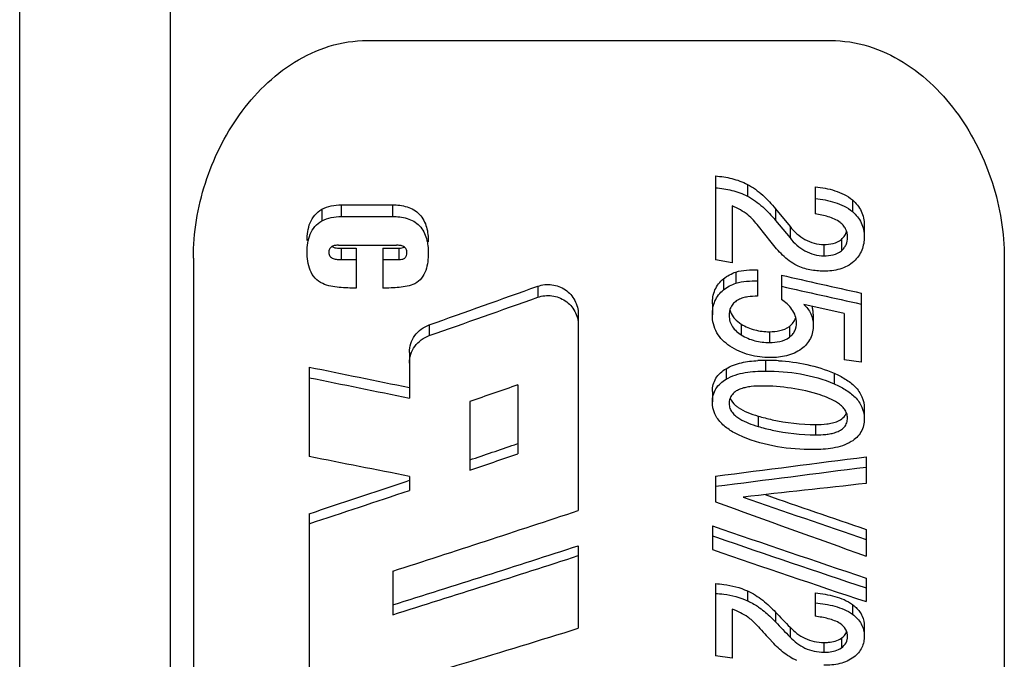
# Model space of a CAD drawing. Units: millimetres. Extents: x 0 to 420, y 0 to 297.
# Drawn here: x 285 to 302, y 115 to 126 of the extents above; entities that cross this region are included whole.
import ezdxf

# ---------------------------------------------------------------- set-up
doc = ezdxf.new("R2010")
doc.units = ezdxf.units.MM
doc.header["$LTSCALE"] = 23.1
doc.layers.get('0').update_dxf_attribs({"linetype": 'CONTINUOUS'})

msp = doc.modelspace()

# ---------------------------------------------------------------- linework, layer by layer
at = {"color": 7, "linetype": 'CONTINUOUS'}
for p, q in [((285.1512, 106.717), (285.1512, 142.117)), ((287.7512, 141.917), (287.7512, 106.917)), ((291.1512, 125.4219), (299.1512, 125.4219)), ((297.1652, 123.0821), (297.1652, 121.6331)), ((298.8879, 122.8963), (298.8879, 122.4255)), ((290.7028, 122.5824), (291.5871, 122.5824)), ((297.4547, 122.5677), (297.4547, 121.5832)), ((298.2013, 122.5142), (298.4519, 122.2085)), ((290.7028, 122.3818), (291.5871, 122.3818)), ((298.2013, 122.3141), (298.4519, 122.0107)), ((299.7334, 122.2309), (299.7334, 122.033)), ((298.1243, 121.938), (297.9048, 122.2152)), ((290.6558, 121.8863), (291.6564, 121.8863)), ((290.7003, 121.8324), (290.9613, 121.8324)), ((290.9613, 121.8324), (290.9613, 121.1444)), ((291.4226, 121.8324), (291.6984, 121.8324)), ((291.4226, 121.8324), (291.4226, 121.1444)), ((288.1512, 121.6642), (288.1512, 107.8754)), ((290.7003, 121.6372), (290.9613, 121.6372)), ((291.4226, 121.6372), (291.6984, 121.6372)), ((297.4547, 121.5832), (297.1652, 121.6331)), ((302.1512, 121.6642), (302.1512, 107.8754)), ((297.8906, 121.4631), (297.8906, 121.0054)), ((298.3019, 121.3685), (298.3019, 120.9475)), ((299.6769, 121.0592), (299.6769, 119.8635)), ((297.1105, 120.8738), (297.1105, 120.6847)), ((299.3874, 120.7039), (298.6885, 120.8635)), ((299.3874, 120.7039), (299.3874, 119.9083)), ((294.7952, 120.6967), (294.7952, 117.3023)), ((298.8526, 120.6957), (298.8526, 120.5077)), ((291.8792, 120.0346), (291.8792, 119.2463)), ((299.6769, 119.8635), (299.3874, 119.9083)), ((290.1512, 119.7804), (290.1512, 118.2343)), ((293.7512, 119.473), (293.7512, 118.2813)), ((297.1105, 119.3609), (297.1105, 119.1797)), ((292.9232, 119.1855), (292.9232, 118.0006)), ((299.7334, 119.0648), (299.7334, 118.8849)), ((293.697, 118.4402), (293.7512, 118.4587)), ((299.7652, 118.2308), (299.7652, 117.7704)), ((291.8264, 117.8066), (291.8792, 117.8244)), ((291.8792, 117.8928), (291.8792, 117.6493)), ((297.1652, 117.8962), (297.1652, 117.4536)), ((290.1512, 117.248), (290.1512, 114.477)), ((297.1105, 117.0387), (297.1105, 116.6266)), ((299.7652, 116.9763), (299.7652, 116.5156)), ((297.1105, 116.8661), (297.1841, 116.8408)), ((294.7952, 116.6948), (294.7952, 115.2677)), ((291.5912, 116.255), (291.5912, 115.5019)), ((299.7652, 116.135), (299.7652, 115.7285)), ((297.1652, 116.0411), (297.1652, 114.7937)), ((298.8879, 115.8787), (298.8879, 115.4751)), ((297.4547, 115.5991), (297.4547, 114.7514)), ((299.7334, 115.3043), (299.7334, 115.1356)), ((297.4547, 114.7514), (297.1652, 114.7937))]:
    msp.add_line(p, q, dxfattribs=at)
at = {"color": 9, "linetype": 'CONTINUOUS'}
for p, q in [((297.7159, 122.9371), (297.7159, 122.7337)), ((290.7028, 122.5824), (290.7028, 122.3818)), ((291.5871, 122.5824), (291.5871, 122.3818)), ((299.5282, 122.6683), (299.5282, 122.467)), ((290.3687, 122.5059), (290.3687, 122.3059)), ((298.2013, 122.5142), (298.2013, 122.3141)), ((298.4519, 122.2085), (298.4519, 122.0107)), ((299.038, 121.8994), (299.038, 121.7038)), ((299.338, 121.9875), (299.338, 121.7912)), ((290.7003, 121.8324), (290.7003, 121.6372)), ((291.6984, 121.8324), (291.6984, 121.6372)), ((297.5182, 121.4228), (297.5182, 121.2303)), ((297.304, 121.3065), (297.304, 121.1148)), ((294.0946, 121.1771), (294.0946, 120.9862)), ((292.2226, 120.5106), (292.2226, 120.3236)), ((297.6096, 120.5233), (297.6096, 120.3362)), ((298.0972, 120.3917), (298.0972, 120.2053)), ((298.4396, 120.4824), (298.4396, 120.2955)), ((298.0283, 119.8966), (298.0283, 119.7128)), ((297.3466, 119.7526), (297.3466, 119.5696)), ((299.2145, 119.6735), (299.2145, 119.4909)), ((297.8994, 118.9345), (297.8994, 118.7552)), ((298.8932, 118.7878), (298.8932, 118.6091)), ((297.7159, 115.9143), (297.7159, 115.7445)), ((299.5282, 115.6806), (299.5282, 115.5112)), ((298.2013, 115.5475), (298.2013, 115.3783)), ((298.4519, 115.2852), (298.4519, 115.1165)), ((299.338, 115.0969), (299.338, 114.9284)), ((299.038, 115.0222), (299.038, 114.8539))]:
    msp.add_line(p, q, dxfattribs=at)
at = {"color": 7, "linetype": 'CONTINUOUS'}
for centre, radius, start, end in [((42.5, 824.9344), 747.3782, 289.5197347, 289.6720697), ((22.5358, 885.3058), 811.128, 289.4195928, 289.5598629), ((298.3854, 120.7008), 0.4669, 7.87346, 16.10256), ((298.3517, 120.696), 0.5009, 359.96651, 7.88032), ((298.0253, 117.3916), 2.5049, 89.93158, 92.95359), ((298.0286, 115.9714), 3.9252, 88.8138, 90.00399), ((298.0335, 116.1823), 3.7142, 86.62831, 88.82243), ((171.7484, 475.1048), 376.9359, 288.307643, 288.576061), ((168.546, 485.7132), 388.1779, 288.256508, 288.525292), ((415.2166, 455.7602), 358.0788, 250.8311, 251.19072), ((411.042, 442.7932), 344.2952, 250.836326, 251.143335), ((180.7228, 460.8564), 361.9971, 287.834512, 288.368038), ((404.2782, 410.3085), 311.8288, 249.909772, 250.417633), ((397.5616, 407.7593), 307.5856, 250.938701, 251.461082), ((399.4866, 413.9928), 314.2692, 251.002617, 251.499558), ((198.8185, 411.6219), 310.1508, 287.404825, 288.026185), ((393.3084, 396.6324), 296.0698, 251.039495, 251.581839), ((196.9837, 417.8711), 316.8244, 287.374233, 287.982379), ((296.3537, 113.6056), 2.5605, 43.81561, 46.24922), ((346.1064, 161.0706), 66.0852, 223.539519, 223.854076), ((213.7883, 376.5868), 273.5869, 286.360387, 287.223035), ((345.9876, 159.2817), 65.1689, 222.454055, 222.738925), ((346.878, 161.7172), 67.2065, 223.590553, 223.899589)]:
    msp.add_arc(centre, radius, start, end, dxfattribs=at)
for points, knots in [([(288.1512, 121.6642), (288.1512, 122.1008), (288.2598, 122.7624), (288.5899, 123.5772), (288.9299, 124.1477), (289.3603, 124.6544), (289.8816, 125.0697), (290.4871, 125.3532), (290.9307, 125.4219), (291.1512, 125.4219)], [0, 0, 0, 0, 0.2481618, 0.3732931, 0.4986122, 0.6239742, 0.749313, 0.8746376, 1, 1, 1, 1]), ([(299.1512, 125.4219), (299.3717, 125.4219), (299.8153, 125.3532), (300.4207, 125.0697), (300.942, 124.6544), (301.3725, 124.1477), (301.7124, 123.5772), (302.0425, 122.7624), (302.1512, 122.1008), (302.1512, 121.6642)], [0, 0, 0, 0, 0.1253626, 0.2506872, 0.3760259, 0.501388, 0.6267071, 0.7518383, 1, 1, 1, 1]), ([(297.1652, 123.0821), (297.2604, 123.0756), (297.4503, 123.0474), (297.6311, 122.9807), (297.7159, 122.9371)], [0, 0, 0, 0, 0.500231, 1, 1, 1, 1]), ([(297.7159, 122.9371), (297.8118, 122.8879), (297.9866, 122.7565), (298.1326, 122.5973), (298.2013, 122.5142)], [0, 0, 0, 0, 0.5000436, 1, 1, 1, 1]), ([(297.1652, 122.8775), (297.2604, 122.8711), (297.4501, 122.8431), (297.631, 122.777), (297.7159, 122.7337)], [0, 0, 0, 0, 0.5002526, 1, 1, 1, 1]), ([(298.8879, 122.8963), (298.9449, 122.8897), (299.0587, 122.8725), (299.2807, 122.8182), (299.4417, 122.7428), (299.5282, 122.6683)], [0, 0, 0, 0, 0.2506709, 0.5013504, 1, 1, 1, 1]), ([(290.3687, 122.5059), (290.4187, 122.5344), (290.5296, 122.5732), (290.6451, 122.5824), (290.7028, 122.5824)], [0, 0, 0, 0, 0.4994311, 1, 1, 1, 1]), ([(291.5871, 122.5824), (291.6295, 122.5824), (291.7146, 122.578), (291.84, 122.5528), (291.959, 122.5036), (292.059, 122.422), (292.1328, 122.3169), (292.1942, 122.1586), (292.2055, 122.0308), (292.2055, 121.9469)], [0, 0, 0, 0, 0.1253169, 0.2511114, 0.3767273, 0.5018693, 0.6272501, 0.7519852, 1, 1, 1, 1]), ([(297.7159, 122.7337), (297.8117, 122.6849), (297.9864, 122.5547), (298.1325, 122.3966), (298.2013, 122.3141)], [0, 0, 0, 0, 0.5001056, 1, 1, 1, 1]), ([(298.8879, 122.6932), (298.9449, 122.6866), (299.0586, 122.6696), (299.2804, 122.6158), (299.4415, 122.5411), (299.5282, 122.467)], [0, 0, 0, 0, 0.2506934, 0.5013837, 1, 1, 1, 1]), ([(299.5282, 122.6683), (299.5597, 122.6411), (299.6187, 122.5815), (299.7072, 122.4401), (299.7334, 122.3134), (299.7334, 122.2309)], [0, 0, 0, 0, 0.2513769, 0.5022203, 1, 1, 1, 1]), ([(290.1128, 121.966), (290.1128, 122.018), (290.1198, 122.1224), (290.1587, 122.2753), (290.2399, 122.4127), (290.3233, 122.4799), (290.3687, 122.5059)], [0, 0, 0, 0, 0.2492923, 0.4990452, 0.7492008, 1, 1, 1, 1]), ([(297.7234, 122.4091), (297.6838, 122.4429), (297.5947, 122.4985), (297.5018, 122.5454), (297.4547, 122.5677)], [0, 0, 0, 0, 0.4996286, 1, 1, 1, 1]), ([(299.3168, 122.2806), (299.2569, 122.327), (299.1478, 122.3705), (299.0006, 122.4062), (298.9256, 122.4198), (298.8879, 122.4255)], [0, 0, 0, 0, 0.4988914, 0.7494199, 1, 1, 1, 1]), ([(299.5282, 122.467), (299.5596, 122.44), (299.6185, 122.381), (299.7071, 122.2408), (299.7334, 122.1149), (299.7334, 122.033)], [0, 0, 0, 0, 0.2514808, 0.5023626, 1, 1, 1, 1]), ([(290.1128, 121.7699), (290.1128, 121.8216), (290.1198, 121.9254), (290.1588, 122.0774), (290.2402, 122.2137), (290.3234, 122.2802), (290.3687, 122.3059)], [0, 0, 0, 0, 0.2491981, 0.4988926, 0.7490673, 1, 1, 1, 1]), ([(290.3687, 122.3059), (290.4188, 122.3342), (290.5297, 122.3727), (290.6452, 122.3818), (290.7028, 122.3818)], [0, 0, 0, 0, 0.4994048, 1, 1, 1, 1]), ([(291.5871, 122.3818), (291.6294, 122.3818), (291.7142, 122.3775), (291.8393, 122.3526), (291.958, 122.3041), (292.0582, 122.2234), (292.1324, 122.1192), (292.1941, 121.9618), (292.2055, 121.8345), (292.2055, 121.7509)], [0, 0, 0, 0, 0.1253941, 0.2512563, 0.3769211, 0.5021058, 0.6274596, 0.7521503, 1, 1, 1, 1]), ([(299.4439, 122.0232), (299.4439, 122.0724), (299.4283, 122.1483), (299.3733, 122.2314), (299.3365, 122.2654), (299.3168, 122.2806)], [0, 0, 0, 0, 0.4975636, 0.7484673, 1, 1, 1, 1]), ([(298.4519, 122.2085), (298.4881, 122.1645), (298.5662, 122.0809), (298.7058, 121.9797), (298.8659, 121.914), (298.9808, 121.8994), (299.038, 121.8994)], [0, 0, 0, 0, 0.2494393, 0.4992609, 0.7495173, 1, 1, 1, 1]), ([(298.5667, 121.5374), (298.5216, 121.5595), (298.4365, 121.6139), (298.2848, 121.7452), (298.1861, 121.8594), (298.1243, 121.938)], [0, 0, 0, 0, 0.2504589, 0.5006819, 1, 1, 1, 1]), ([(298.4519, 122.0107), (298.4881, 121.9669), (298.5665, 121.8838), (298.7061, 121.7833), (298.8662, 121.7182), (298.9809, 121.7038), (299.038, 121.7038)], [0, 0, 0, 0, 0.2493587, 0.4991514, 0.7494445, 1, 1, 1, 1]), ([(299.038, 121.8994), (299.091, 121.8994), (299.1974, 121.908), (299.2975, 121.9537), (299.338, 121.9875)], [0, 0, 0, 0, 0.5013931, 1, 1, 1, 1]), ([(299.338, 121.7912), (299.355, 121.8052), (299.3863, 121.8367), (299.4319, 121.9125), (299.4439, 121.9796), (299.4439, 122.0232)], [0, 0, 0, 0, 0.2513047, 0.5019806, 1, 1, 1, 1]), ([(299.7334, 122.033), (299.7334, 121.9538), (299.7133, 121.8325), (299.6361, 121.6924), (299.5826, 121.6324), (299.5534, 121.6053)], [0, 0, 0, 0, 0.4984163, 0.7489698, 1, 1, 1, 1]), ([(290.3825, 121.2226), (290.3341, 121.2462), (290.2444, 121.311), (290.1589, 121.4516), (290.1194, 121.6089), (290.1128, 121.7163), (290.1128, 121.7699)], [0, 0, 0, 0, 0.2509984, 0.5008001, 0.7503342, 1, 1, 1, 1]), ([(290.6558, 121.8863), (290.6358, 121.8863), (290.5959, 121.8836), (290.5372, 121.8666), (290.4935, 121.8206), (290.4876, 121.7795), (290.4876, 121.7598)], [0, 0, 0, 0, 0.2511395, 0.5020432, 0.751562, 1, 1, 1, 1]), ([(290.4876, 121.7598), (290.4876, 121.7483), (290.4908, 121.7253), (290.5066, 121.694), (290.5333, 121.6712), (290.5747, 121.6505), (290.6317, 121.6395), (290.6774, 121.6372), (290.7003, 121.6372)], [0, 0, 0, 0, 0.1248494, 0.2490031, 0.374082, 0.5005819, 0.7501291, 1, 1, 1, 1]), ([(290.543, 121.8623), (290.5518, 121.8573), (290.5891, 121.8408), (290.63, 121.8356), (290.6603, 121.8336)], [0, 0, 0, 0, 0.252226, 1, 1, 1, 1]), ([(291.8382, 121.7573), (291.8382, 121.7781), (291.8308, 121.8217), (291.7816, 121.8672), (291.7196, 121.8835), (291.6775, 121.8863), (291.6564, 121.8863)], [0, 0, 0, 0, 0.2485293, 0.4981434, 0.7489362, 1, 1, 1, 1]), ([(291.6984, 121.6372), (291.716, 121.6372), (291.7511, 121.64), (291.8018, 121.6596), (291.8341, 121.7044), (291.8382, 121.7399), (291.8382, 121.7573)], [0, 0, 0, 0, 0.2513562, 0.5022831, 0.7515196, 1, 1, 1, 1]), ([(292.2055, 121.7509), (292.2055, 121.7003), (292.2002, 121.599), (292.1682, 121.4497), (292.098, 121.3118), (292.0175, 121.2445), (291.9726, 121.2206)], [0, 0, 0, 0, 0.2498019, 0.4994457, 0.7492898, 1, 1, 1, 1]), ([(299.038, 121.7038), (299.091, 121.7038), (299.1973, 121.7123), (299.2974, 121.7577), (299.338, 121.7912)], [0, 0, 0, 0, 0.5014465, 1, 1, 1, 1]), ([(299.5534, 121.6053), (299.4857, 121.5428), (299.3134, 121.4558), (299.1272, 121.4377), (299.0344, 121.4377)], [0, 0, 0, 0, 0.4982675, 1, 1, 1, 1]), ([(297.5182, 121.4228), (297.5774, 121.443), (297.7031, 121.4599), (297.828, 121.4631), (297.8906, 121.4631)], [0, 0, 0, 0, 0.4995662, 1, 1, 1, 1]), ([(299.0344, 121.4377), (298.9541, 121.4377), (298.7931, 121.4515), (298.6387, 121.5022), (298.5667, 121.5374)], [0, 0, 0, 0, 0.5005393, 1, 1, 1, 1]), ([(290.9613, 121.1444), (290.9123, 121.1444), (290.8143, 121.1458), (290.6675, 121.1554), (290.5221, 121.1749), (290.4265, 121.2012), (290.3825, 121.2226)], [0, 0, 0, 0, 0.2501599, 0.5003181, 0.7503141, 1, 1, 1, 1]), ([(291.9726, 121.2206), (291.9316, 121.1988), (291.8404, 121.1735), (291.7022, 121.1545), (291.5625, 121.1456), (291.4692, 121.1444), (291.4226, 121.1444)], [0, 0, 0, 0, 0.2496606, 0.4996306, 0.7498225, 1, 1, 1, 1]), ([(294.0946, 121.1771), (294.1725, 121.2049), (294.344, 121.2235), (294.5826, 121.1312), (294.7534, 120.9429), (294.7952, 120.7776), (294.7952, 120.6967)], [0, 0, 0, 0, 0.25219, 0.5038136, 0.7531047, 1, 1, 1, 1]), ([(297.1105, 120.8738), (297.1105, 120.9144), (297.1167, 120.996), (297.1513, 121.1144), (297.2139, 121.2215), (297.2721, 121.2805), (297.304, 121.3065)], [0, 0, 0, 0, 0.2486402, 0.4980122, 0.7484383, 1, 1, 1, 1]), ([(297.5182, 121.2303), (297.5774, 121.2505), (297.7031, 121.2672), (297.828, 121.2704), (297.8906, 121.2704)], [0, 0, 0, 0, 0.4995586, 1, 1, 1, 1]), ([(297.1105, 120.6847), (297.1105, 120.7251), (297.1167, 120.8063), (297.1514, 120.9241), (297.2141, 121.0305), (297.2722, 121.089), (297.304, 121.1148)], [0, 0, 0, 0, 0.2485413, 0.4978557, 0.7483087, 1, 1, 1, 1]), ([(294.0946, 120.9862), (294.1724, 121.0138), (294.3435, 121.0322), (294.5819, 120.9411), (294.7531, 120.7541), (294.7952, 120.5893), (294.7952, 120.5087)], [0, 0, 0, 0, 0.2523696, 0.5041224, 0.7533586, 1, 1, 1, 1]), ([(297.8906, 121.0054), (297.8343, 121.0054), (297.7494, 121.0004), (297.6387, 120.9777), (297.5592, 120.9476), (297.4885, 120.8999), (297.4347, 120.8337), (297.4047, 120.7544), (297.3999, 120.6987), (297.3999, 120.671)], [0, 0, 0, 0, 0.2512953, 0.3769622, 0.5027982, 0.6279669, 0.7529358, 0.8765743, 1, 1, 1, 1]), ([(298.5631, 120.5447), (298.5631, 120.586), (298.5493, 120.6695), (298.4894, 120.7808), (298.4037, 120.8734), (298.3368, 120.9242), (298.3019, 120.9475)], [0, 0, 0, 0, 0.2479799, 0.4972067, 0.7482817, 1, 1, 1, 1]), ([(297.4122, 120.7676), (297.4233, 120.726), (297.4488, 120.6726), (297.4847, 120.6277), (297.4943, 120.617)], [0, 0, 0, 0, 0.7487298, 1, 1, 1, 1]), ([(298.6885, 120.8635), (298.7139, 120.8411), (298.7611, 120.792), (298.8318, 120.6768), (298.8526, 120.5743), (298.8526, 120.5077)], [0, 0, 0, 0, 0.2525152, 0.5036877, 1, 1, 1, 1]), ([(297.4137, 120.1436), (297.3684, 120.1736), (297.2823, 120.2408), (297.1825, 120.371), (297.1227, 120.5231), (297.1105, 120.631), (297.1105, 120.6847)], [0, 0, 0, 0, 0.2518549, 0.5019398, 0.7512295, 1, 1, 1, 1]), ([(297.3999, 120.671), (297.3999, 120.6368), (297.4101, 120.5679), (297.4543, 120.4733), (297.5235, 120.3947), (297.5802, 120.3546), (297.6096, 120.3362)], [0, 0, 0, 0, 0.248319, 0.4977424, 0.7480158, 1, 1, 1, 1]), ([(298.4396, 120.4824), (298.4656, 120.5017), (298.5127, 120.5478), (298.5412, 120.6074), (298.5502, 120.6383)], [0, 0, 0, 0, 0.5018438, 1, 1, 1, 1]), ([(298.4396, 120.2955), (298.4591, 120.3099), (298.4952, 120.3428), (298.5486, 120.4235), (298.5631, 120.4971), (298.5631, 120.5447)], [0, 0, 0, 0, 0.2526464, 0.5036683, 1, 1, 1, 1]), ([(291.8792, 120.0346), (291.8792, 120.0858), (291.897, 120.1892), (291.9674, 120.3299), (292.0792, 120.4427), (292.1731, 120.4931), (292.2226, 120.5106)], [0, 0, 0, 0, 0.2468718, 0.4956174, 0.7467721, 1, 1, 1, 1]), ([(297.6096, 120.5233), (297.6815, 120.4782), (297.841, 120.4109), (298.012, 120.3917), (298.0972, 120.3917)], [0, 0, 0, 0, 0.4988605, 1, 1, 1, 1]), ([(298.0972, 120.3917), (298.1572, 120.3917), (298.2771, 120.4004), (298.3918, 120.4468), (298.4396, 120.4824)], [0, 0, 0, 0, 0.5018933, 1, 1, 1, 1]), ([(298.8526, 120.5077), (298.8526, 120.4679), (298.8456, 120.3879), (298.8076, 120.273), (298.7407, 120.1716), (298.6804, 120.1173), (298.6479, 120.0935)], [0, 0, 0, 0, 0.2488693, 0.4980038, 0.748169, 1, 1, 1, 1]), ([(291.8792, 119.8501), (291.8792, 119.9012), (291.8971, 120.0041), (291.9676, 120.1441), (292.0794, 120.2563), (292.1732, 120.3062), (292.2226, 120.3236)], [0, 0, 0, 0, 0.2466949, 0.4953575, 0.7465788, 1, 1, 1, 1]), ([(297.6096, 120.3362), (297.6816, 120.2913), (297.8411, 120.2244), (298.012, 120.2053), (298.0972, 120.2053)], [0, 0, 0, 0, 0.4988031, 1, 1, 1, 1]), ([(298.0972, 120.2053), (298.1571, 120.2053), (298.277, 120.214), (298.3918, 120.2601), (298.4396, 120.2955)], [0, 0, 0, 0, 0.5019519, 1, 1, 1, 1]), ([(298.1113, 119.9437), (297.9886, 119.9437), (297.7423, 119.9729), (297.5154, 120.0763), (297.4137, 120.1436)], [0, 0, 0, 0, 0.5014464, 1, 1, 1, 1]), ([(298.6479, 120.0935), (298.5723, 120.0381), (298.3946, 119.9614), (298.2057, 119.9437), (298.1113, 119.9437)], [0, 0, 0, 0, 0.4980727, 1, 1, 1, 1]), ([(297.3466, 119.7526), (297.4277, 119.8021), (297.6112, 119.8666), (297.8009, 119.8882), (297.8963, 119.8932)], [0, 0, 0, 0, 0.4985627, 1, 1, 1, 1]), ([(298.252, 119.8901), (298.417, 119.8803), (298.7458, 119.8382), (299.0632, 119.7388), (299.2145, 119.6735)], [0, 0, 0, 0, 0.5008546, 1, 1, 1, 1]), ([(297.1105, 119.3609), (297.1105, 119.4002), (297.1202, 119.4797), (297.1679, 119.5907), (297.2461, 119.6841), (297.3121, 119.7315), (297.3466, 119.7526)], [0, 0, 0, 0, 0.2464945, 0.4950599, 0.7461646, 1, 1, 1, 1]), ([(297.3466, 119.5696), (297.4463, 119.6302), (297.6769, 119.6995), (297.9108, 119.7128), (298.0283, 119.7128)], [0, 0, 0, 0, 0.4982227, 1, 1, 1, 1]), ([(298.0283, 119.7128), (298.2309, 119.7128), (298.6362, 119.6827), (299.0291, 119.5705), (299.2145, 119.4909)], [0, 0, 0, 0, 0.5009564, 1, 1, 1, 1]), ([(297.1105, 119.1797), (297.1105, 119.2189), (297.1202, 119.2981), (297.168, 119.4086), (297.2462, 119.5015), (297.3121, 119.5486), (297.3466, 119.5696)], [0, 0, 0, 0, 0.2463427, 0.4948322, 0.7459936, 1, 1, 1, 1]), ([(299.2145, 119.6735), (299.2805, 119.6451), (299.4088, 119.5805), (299.5806, 119.4508), (299.706, 119.2754), (299.7334, 119.1338), (299.7334, 119.0648)], [0, 0, 0, 0, 0.2544097, 0.5068565, 0.7555044, 1, 1, 1, 1]), ([(297.9595, 119.4531), (297.8994, 119.4531), (297.8092, 119.4492), (297.6903, 119.4312), (297.6031, 119.4083), (297.5208, 119.3712), (297.4522, 119.3128), (297.4079, 119.2349), (297.3999, 119.1762), (297.3999, 119.1474)], [0, 0, 0, 0, 0.2528822, 0.3792565, 0.5057251, 0.6314255, 0.756295, 0.8787449, 1, 1, 1, 1]), ([(298.973, 119.2986), (298.8103, 119.3519), (298.4744, 119.4296), (298.1311, 119.4531), (297.9595, 119.4531)], [0, 0, 0, 0, 0.4993976, 1, 1, 1, 1]), ([(299.2145, 119.4909), (299.2804, 119.4626), (299.4086, 119.3984), (299.5803, 119.2694), (299.7059, 119.0948), (299.7334, 118.9537), (299.7334, 118.8849)], [0, 0, 0, 0, 0.2545819, 0.5071213, 0.7557143, 1, 1, 1, 1]), ([(297.6363, 118.5756), (297.5699, 118.6035), (297.4407, 118.6668), (297.2671, 118.7943), (297.1388, 118.9682), (297.1105, 119.1103), (297.1105, 119.1797)], [0, 0, 0, 0, 0.254352, 0.5064452, 0.7547653, 1, 1, 1, 1]), ([(297.4165, 119.242), (297.4355, 119.1932), (297.4837, 119.1369), (297.5394, 119.0948), (297.5541, 119.0847)], [0, 0, 0, 0, 0.7466103, 1, 1, 1, 1]), ([(299.4439, 118.9009), (299.4439, 118.9275), (299.4343, 118.9812), (299.3957, 119.053), (299.3401, 119.1133), (299.2523, 119.1795), (299.1292, 119.2429), (299.0256, 119.2814), (298.973, 119.2986)], [0, 0, 0, 0, 0.1215284, 0.2444423, 0.368889, 0.4942194, 0.7464765, 1, 1, 1, 1]), ([(297.3999, 119.1474), (297.3999, 119.12), (297.4101, 119.0643), (297.453, 118.9914), (297.5137, 118.9323), (297.6069, 118.8676), (297.7364, 118.8072), (297.8446, 118.7713), (297.8994, 118.7552)], [0, 0, 0, 0, 0.1219111, 0.2447771, 0.3694656, 0.4947175, 0.7467101, 1, 1, 1, 1]), ([(297.5541, 119.0847), (297.6057, 119.0491), (297.7195, 118.9926), (297.8388, 118.9523), (297.8994, 118.9345)], [0, 0, 0, 0, 0.4983808, 1, 1, 1, 1]), ([(297.8994, 118.9345), (297.9798, 118.9109), (298.3046, 118.827), (298.6415, 118.7878), (298.8932, 118.7878)], [0, 0, 0, 0, 0.249834, 1, 1, 1, 1]), ([(298.8932, 118.6091), (298.9519, 118.6091), (299.0401, 118.6127), (299.1564, 118.6298), (299.2417, 118.6513), (299.3225, 118.6862), (299.3908, 118.7412), (299.4357, 118.8159), (299.4439, 118.873), (299.4439, 118.9009)], [0, 0, 0, 0, 0.2534977, 0.3801434, 0.5067768, 0.6325187, 0.7572415, 0.8791677, 1, 1, 1, 1]), ([(298.8932, 118.7878), (298.9578, 118.7878), (299.055, 118.7921), (299.1825, 118.8137), (299.2446, 118.8325), (299.2743, 118.8451)], [0, 0, 0, 0, 0.5003317, 0.7502526, 1, 1, 1, 1]), ([(299.2743, 118.8451), (299.3074, 118.8592), (299.3697, 118.8961), (299.4139, 118.9556), (299.4269, 118.9883)], [0, 0, 0, 0, 0.5052247, 1, 1, 1, 1]), ([(299.7334, 118.8849), (299.7334, 118.846), (299.7251, 118.7675), (299.6814, 118.6567), (299.6071, 118.5622), (299.5429, 118.5138), (299.5088, 118.4927)], [0, 0, 0, 0, 0.246889, 0.4948674, 0.7456514, 1, 1, 1, 1]), ([(297.8994, 118.7552), (297.9798, 118.7317), (298.3047, 118.6481), (298.6416, 118.6091), (298.8932, 118.6091)], [0, 0, 0, 0, 0.2498162, 1, 1, 1, 1]), ([(298.8544, 118.3546), (298.6465, 118.3546), (298.2309, 118.3842), (297.8269, 118.4954), (297.6363, 118.5756)], [0, 0, 0, 0, 0.5013224, 1, 1, 1, 1]), ([(299.5088, 118.4927), (299.4613, 118.4631), (299.3574, 118.4172), (299.1378, 118.3643), (298.9674, 118.3546), (298.8544, 118.3546)], [0, 0, 0, 0, 0.2482556, 0.4985716, 1, 1, 1, 1]), ([(297.1652, 116.0411), (297.2128, 116.0382), (297.4008, 116.0203), (297.587, 115.9721), (297.7159, 115.9143)], [0, 0, 0, 0, 0.25254, 1, 1, 1, 1]), ([(297.1652, 115.8709), (297.2128, 115.8681), (297.4007, 115.8503), (297.587, 115.8021), (297.7159, 115.7445)], [0, 0, 0, 0, 0.252556, 1, 1, 1, 1]), ([(297.7159, 115.9143), (297.8102, 115.8721), (297.9833, 115.76), (298.1318, 115.6199), (298.2013, 115.5475)], [0, 0, 0, 0, 0.5072923, 1, 1, 1, 1]), ([(298.8879, 115.8787), (299.0014, 115.8672), (299.1712, 115.8409), (299.3852, 115.7678), (299.484, 115.7136), (299.5282, 115.6806)], [0, 0, 0, 0, 0.505666, 0.7557047, 1, 1, 1, 1]), ([(297.7159, 115.7445), (297.7277, 115.7392), (297.7742, 115.7173), (297.8191, 115.6921), (297.8518, 115.6717)], [0, 0, 0, 0, 0.2515465, 1, 1, 1, 1]), ([(297.8518, 115.6717), (297.8768, 115.6562), (297.9732, 115.5913), (298.0617, 115.5151), (298.1244, 115.4552)], [0, 0, 0, 0, 0.2536058, 1, 1, 1, 1]), ([(298.8879, 115.709), (299.0014, 115.6974), (299.1711, 115.6712), (299.3852, 115.5982), (299.484, 115.5442), (299.5282, 115.5112)], [0, 0, 0, 0, 0.5057168, 0.7557531, 1, 1, 1, 1]), ([(299.5909, 115.6276), (299.6352, 115.5848), (299.7094, 115.4853), (299.7334, 115.3631), (299.7334, 115.3043)], [0, 0, 0, 0, 0.5118936, 1, 1, 1, 1]), ([(297.7234, 115.4609), (297.6832, 115.4907), (297.5938, 115.539), (297.5016, 115.5796), (297.4547, 115.5991)], [0, 0, 0, 0, 0.4960697, 1, 1, 1, 1]), ([(297.9048, 115.2927), (297.891, 115.3078), (297.8344, 115.3678), (297.7733, 115.4239), (297.7234, 115.4609)], [0, 0, 0, 0, 0.2472427, 1, 1, 1, 1]), ([(299.3168, 115.3494), (299.2863, 115.3698), (299.2187, 115.4022), (299.075, 115.446), (298.963, 115.4652), (298.8879, 115.4751)], [0, 0, 0, 0, 0.2450549, 0.4952962, 1, 1, 1, 1]), ([(299.5282, 115.5112), (299.5593, 115.488), (299.6171, 115.4375), (299.6845, 115.346), (299.7251, 115.2432), (299.7334, 115.1711), (299.7334, 115.1356)], [0, 0, 0, 0, 0.2620125, 0.5152448, 0.7601912, 1, 1, 1, 1]), ([(298.4519, 115.2852), (298.4885, 115.2472), (298.5678, 115.1746), (298.708, 115.0891), (298.8675, 115.0346), (298.9809, 115.0222), (299.038, 115.0222)], [0, 0, 0, 0, 0.2395998, 0.4862878, 0.7408264, 1, 1, 1, 1]), ([(299.4439, 115.1272), (299.4439, 115.1485), (299.4391, 115.1918), (299.4057, 115.275), (299.3547, 115.324), (299.3168, 115.3494)], [0, 0, 0, 0, 0.2403035, 0.4855499, 1, 1, 1, 1]), ([(298.4519, 115.1165), (298.4885, 115.0785), (298.5679, 115.0061), (298.708, 114.9207), (298.8676, 114.8663), (298.9809, 114.8539), (299.038, 114.8539)], [0, 0, 0, 0, 0.2395264, 0.486197, 0.7407674, 1, 1, 1, 1]), ([(299.038, 115.0222), (299.0645, 115.0222), (299.1676, 115.0261), (299.2749, 115.0523), (299.338, 115.0969)], [0, 0, 0, 0, 0.2559666, 1, 1, 1, 1]), ([(299.338, 114.9284), (299.3706, 114.9514), (299.4134, 114.9963), (299.4402, 115.0702), (299.4439, 115.1084), (299.4439, 115.1272)], [0, 0, 0, 0, 0.5125039, 0.7578962, 1, 1, 1, 1]), ([(299.3701, 115.123), (299.3769, 115.1294), (299.4019, 115.1555), (299.4209, 115.1875), (299.4301, 115.2127)], [0, 0, 0, 0, 0.2573815, 1, 1, 1, 1]), ([(299.7334, 115.1356), (299.7334, 115.1014), (299.7272, 115.0326), (299.6937, 114.933), (299.6349, 114.8429), (299.5822, 114.7928), (299.5534, 114.7702)], [0, 0, 0, 0, 0.2426827, 0.4877068, 0.7393353, 1, 1, 1, 1]), ([(298.5667, 114.7126), (298.4788, 114.7491), (298.32, 114.8546), (298.1864, 114.9863), (298.1241, 115.0542)], [0, 0, 0, 0, 0.5078559, 1, 1, 1, 1]), ([(299.038, 114.8539), (299.0645, 114.8539), (299.1676, 114.8578), (299.2749, 114.884), (299.338, 114.9284)], [0, 0, 0, 0, 0.2559853, 1, 1, 1, 1]), ([(299.5534, 114.7702), (299.4833, 114.7152), (299.3093, 114.6428), (299.1271, 114.6283), (299.0344, 114.6283)], [0, 0, 0, 0, 0.4902598, 1, 1, 1, 1])]:
    msp.add_open_spline(points, degree=3, knots=knots, dxfattribs=at)
for points in [[(297.9048, 122.2152), (297.8499, 122.2846), (297.7907, 122.3517), (297.7234, 122.4091)], [(299.3964, 122.052), (299.4108, 122.0738), (299.422, 122.0979), (299.4297, 122.1229)], [(299.338, 121.9875), (299.3603, 122.006), (299.3804, 122.0278), (299.3964, 122.052)], [(290.6603, 121.8336), (290.6736, 121.8328), (290.687, 121.8324), (290.7003, 121.8324)], [(291.6984, 121.8324), (291.7163, 121.8324), (291.7344, 121.8338), (291.7518, 121.838)], [(291.7518, 121.838), (291.7653, 121.8412), (291.7788, 121.8462), (291.7906, 121.8535)], [(297.304, 121.3065), (297.3669, 121.3579), (297.4413, 121.3964), (297.5182, 121.4228)], [(297.304, 121.1148), (297.367, 121.1659), (297.4414, 121.2042), (297.5182, 121.2303)], [(298.3019, 121.3685), (298.7602, 121.2652), (299.2185, 121.1621), (299.6769, 121.0592)], [(298.3019, 121.1764), (298.7602, 121.0738), (299.2186, 120.9713), (299.6769, 120.869)], [(297.4943, 120.617), (297.5274, 120.5801), (297.5677, 120.5496), (297.6096, 120.5233)], [(290.1512, 119.7804), (290.7271, 119.6625), (291.3031, 119.5449), (291.8792, 119.4278)], [(290.1512, 119.5972), (290.7271, 119.4799), (291.3031, 119.3629), (291.8792, 119.2463)], [(293.7512, 119.473), (293.4753, 119.377), (293.1993, 119.2812), (292.9232, 119.1855)], [(292.9232, 118.1769), (293.1812, 118.2644), (293.4391, 118.3522), (293.697, 118.4402)], [(291.8792, 117.8928), (291.3031, 118.0062), (290.7271, 118.1201), (290.1512, 118.2343)], [(292.9232, 118.0006), (293.1993, 118.0939), (293.4753, 118.1875), (293.7512, 118.2813)], [(297.1652, 117.8962), (298.0319, 118.0073), (298.8986, 118.1188), (299.7652, 118.2308)], [(297.1652, 117.7209), (298.0319, 117.8316), (298.8986, 117.9427), (299.7652, 118.0543)], [(299.7652, 117.7704), (299.0568, 117.6917), (298.3484, 117.6133), (297.64, 117.5351)], [(299.5282, 115.6806), (299.5501, 115.6642), (299.5712, 115.6466), (299.5909, 115.6276)], [(299.338, 115.0969), (299.3493, 115.1048), (299.3601, 115.1136), (299.3701, 115.123)]]:
    msp.add_open_spline(points, degree=3, dxfattribs=at)

doc.saveas('drawing.dxf')
